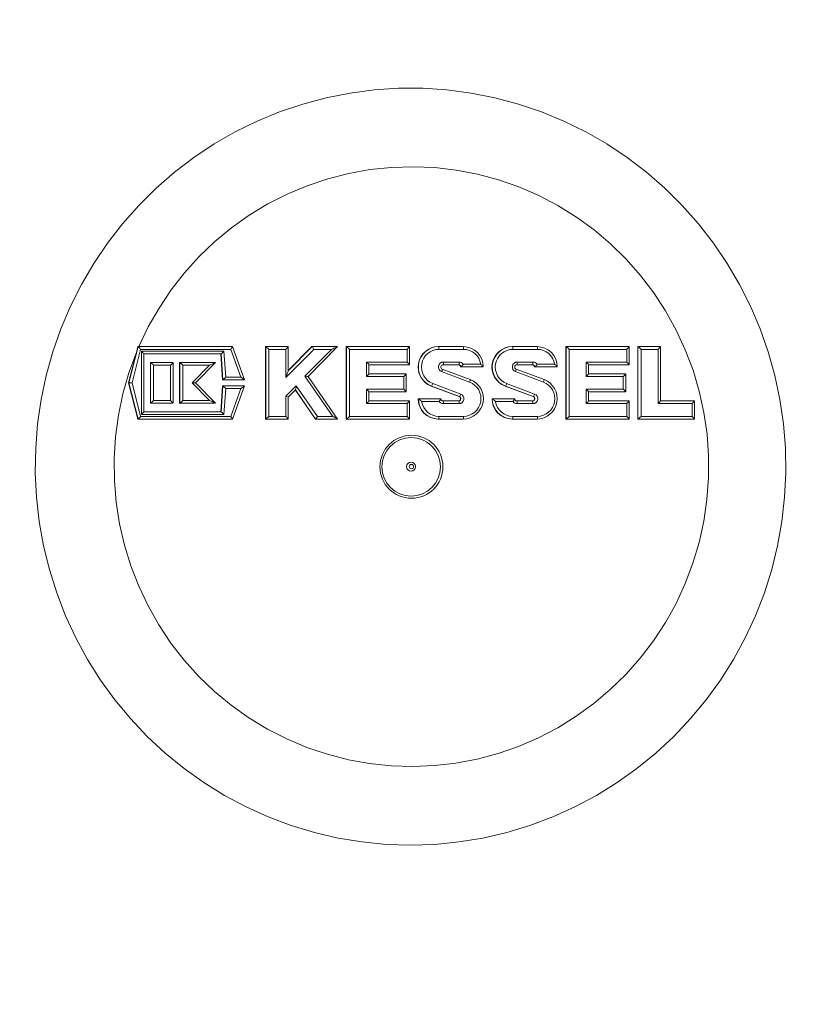
# Model space of a CAD drawing. Units: millimetres. Extents: x 1008 to 5457, y 371 to 3848.
# Drawn here: x 2610 to 2782, y 615 to 833 of the extents above; entities that cross this region are included whole.
import ezdxf

# ---------------------------------------------------------------- set-up
doc = ezdxf.new("R2010")
doc.units = ezdxf.units.MM
doc.header["$LTSCALE"] = 20
doc.linetypes.add('SLD-Durchgehend', pattern=[0])

msp = doc.modelspace()

# ---------------------------------------------------------------- linework, layer by layer
at = {"color": 7, "linetype": 'SLD-Durchgehend', "lineweight": 18}
for p, q in [((2635.97, 759.32), (2634.24, 752.59)), ((2634.29, 752.59), (2636.35, 760.59)), ((2636.88, 759.99), (2634.99, 752.59)), ((2636.29, 760.59), (2635.97, 759.32)), ((2636.35, 760.59), (2636.29, 760.59)), ((2636.35, 760.59), (2657.16, 760.59)), ((2656.82, 759.99), (2636.88, 759.99)), ((2637.08, 759.59), (2655.28, 759.59)), ((2637.08, 745.59), (2637.08, 759.59)), ((2655.28, 759.59), (2655.68, 753.86)), ((2659.03, 753.86), (2656.82, 759.99)), ((2659.81, 753.27), (2657.16, 760.59)), ((2664.48, 760.59), (2664.48, 744.59)), ((2664.53, 760.59), (2664.48, 760.59)), ((2664.53, 760.59), (2669.48, 760.59)), ((2664.53, 744.59), (2664.53, 760.59)), ((2668.96, 759.99), (2665.2, 759.99)), ((2665.2, 759.99), (2665.2, 745.19)), ((2668.96, 753.79), (2668.96, 759.99)), ((2675.11, 759.99), (2668.96, 753.79)), ((2674.73, 760.59), (2669.48, 755.3)), ((2669.48, 755.24), (2674.78, 760.59)), ((2669.48, 755.23), (2669.48, 760.58)), ((2673.16, 754.07), (2679.04, 759.99)), ((2673.86, 754), (2680.39, 760.59)), ((2674.78, 760.59), (2674.73, 760.59)), ((2674.78, 760.59), (2680.39, 760.59)), ((2679.04, 759.99), (2675.11, 759.99)), ((2682.32, 760.59), (2682.32, 744.59)), ((2682.38, 760.59), (2682.32, 760.59)), ((2682.38, 744.59), (2682.38, 760.59)), ((2682.38, 760.59), (2696.26, 760.59)), ((2683.05, 759.99), (2683.05, 745.19)), ((2695.74, 759.99), (2683.05, 759.99)), ((2695.74, 757.19), (2695.74, 759.99)), ((2696.26, 756.59), (2696.26, 760.58)), ((2702.7, 760.59), (2702.64, 760.59)), ((2702.7, 760.59), (2708.12, 760.59)), ((2708.2, 759.99), (2702.77, 759.99)), ((2719.02, 760.59), (2718.97, 760.59)), ((2719.02, 760.59), (2724.44, 760.59)), ((2724.52, 759.99), (2719.1, 759.99)), ((2730.83, 760.59), (2730.83, 744.59)), ((2730.89, 760.59), (2730.83, 760.59)), ((2730.89, 744.59), (2730.89, 760.59)), ((2730.89, 760.59), (2744.77, 760.59)), ((2731.56, 759.99), (2731.56, 745.19)), ((2744.25, 759.99), (2731.56, 759.99)), ((2744.25, 757.19), (2744.25, 759.99)), ((2744.77, 756.59), (2744.77, 760.58)), ((2746.7, 760.59), (2746.7, 744.59)), ((2746.75, 760.59), (2746.7, 760.59)), ((2746.75, 744.59), (2746.75, 760.59)), ((2746.75, 760.59), (2751.7, 760.59)), ((2747.42, 759.99), (2747.42, 745.19)), ((2751.18, 759.99), (2747.42, 759.99)), ((2751.18, 747.99), (2751.18, 759.99)), ((2751.7, 748.58), (2751.7, 760.58)), ((2637.6, 746.18), (2637.6, 758.99)), ((2654.65, 758.99), (2637.6, 758.99)), ((2639.03, 757.09), (2639.03, 748.09)), ((2639.09, 757.09), (2639.03, 757.09)), ((2639.09, 748.09), (2639.09, 757.09)), ((2639.09, 757.09), (2644.03, 757.09)), ((2644.04, 748.1), (2644.04, 757.08)), ((2645.47, 757.09), (2645.47, 748.09)), ((2645.53, 757.09), (2645.47, 757.09)), ((2645.53, 757.09), (2653.46, 757.09)), ((2645.53, 748.09), (2645.53, 757.09)), ((2649, 752.59), (2653.46, 757.08)), ((2654.59, 758.99), (2654.99, 753.26)), ((2655.04, 753.26), (2654.65, 758.99)), ((2686.81, 757.19), (2695.74, 757.19)), ((2686.81, 753.99), (2686.81, 757.19)), ((2703.76, 757.19), (2707.22, 757.19)), ((2720.08, 757.19), (2723.54, 757.19)), ((2735.32, 757.19), (2744.25, 757.19)), ((2735.32, 753.99), (2735.32, 757.19)), ((2639.76, 756.49), (2639.76, 748.69)), ((2643.52, 756.49), (2639.76, 756.49)), ((2643.52, 748.69), (2643.52, 756.49)), ((2652.1, 756.49), (2646.2, 756.49)), ((2646.2, 756.49), (2646.2, 748.69)), ((2648.24, 752.59), (2652.1, 756.49)), ((2687.33, 754.58), (2687.33, 756.59)), ((2696.26, 756.59), (2687.33, 756.59)), ((2709.55, 752.73), (2703.38, 755.07)), ((2709.69, 753.3), (2703.51, 755.63)), ((2703.51, 755.63), (2703.51, 755.63)), ((2707.14, 756.59), (2703.68, 756.59)), ((2707.63, 756.09), (2707.58, 756.09)), ((2712.58, 756.09), (2707.63, 756.09)), ((2708.13, 756.69), (2712.02, 756.69)), ((2725.88, 752.73), (2719.7, 755.07)), ((2726.01, 753.3), (2719.83, 755.63)), ((2719.83, 755.63), (2719.83, 755.63)), ((2723.46, 756.59), (2720, 756.59)), ((2723.95, 756.09), (2723.9, 756.09)), ((2728.9, 756.09), (2723.95, 756.09)), ((2724.45, 756.69), (2728.34, 756.69)), ((2735.84, 754.58), (2735.84, 756.59)), ((2744.77, 756.59), (2735.84, 756.59)), ((2634.24, 752.59), (2636.29, 744.59)), ((2634.29, 752.59), (2634.24, 752.59)), ((2634.29, 752.59), (2634.99, 752.59)), ((2636.35, 744.59), (2634.29, 752.59)), ((2634.99, 752.59), (2636.88, 745.19)), ((2652.1, 748.69), (2648.24, 752.59)), ((2649, 752.59), (2648.24, 752.59)), ((2653.46, 748.1), (2649, 752.59)), ((2655.04, 753.26), (2654.99, 753.26)), ((2659.8, 753.26), (2655.04, 753.26)), ((2655.68, 753.86), (2659.03, 753.86)), ((2679.33, 745.19), (2673.16, 754.07)), ((2680.39, 744.59), (2673.86, 754)), ((2694.99, 753.99), (2686.81, 753.99)), ((2687.33, 754.59), (2695.51, 754.59)), ((2694.99, 751.19), (2694.99, 753.99)), ((2695.52, 750.59), (2695.52, 754.58)), ((2743.5, 753.99), (2735.32, 753.99)), ((2735.84, 754.59), (2744.02, 754.59)), ((2743.5, 751.19), (2743.5, 753.99)), ((2744.03, 750.59), (2744.03, 754.58)), ((2654.99, 751.92), (2654.59, 746.19)), ((2654.65, 746.19), (2655.04, 751.92)), ((2655.04, 751.92), (2654.99, 751.92)), ((2655.04, 751.92), (2659.8, 751.92)), ((2655.68, 751.32), (2655.28, 745.59)), ((2659.03, 751.32), (2655.68, 751.32)), ((2656.82, 745.19), (2659.03, 751.32)), ((2657.16, 744.59), (2659.81, 751.91)), ((2668.96, 749.64), (2671.25, 751.95)), ((2669.48, 749.39), (2671.1, 751.02)), ((2671.06, 750.98), (2675.5, 744.59)), ((2675.55, 744.59), (2671.09, 751.01)), ((2671.25, 751.95), (2675.94, 745.19)), ((2686.81, 751.19), (2694.99, 751.19)), ((2686.81, 747.99), (2686.81, 751.19)), ((2687.33, 748.58), (2687.33, 750.59)), ((2695.51, 750.59), (2687.33, 750.59)), ((2701.08, 751.88), (2707.26, 749.55)), ((2701.13, 751.88), (2701.08, 751.88)), ((2707.31, 749.55), (2701.13, 751.88)), ((2701.42, 752.45), (2707.6, 750.11)), ((2717.4, 751.88), (2723.58, 749.55)), ((2717.46, 751.88), (2717.4, 751.88)), ((2723.63, 749.55), (2717.46, 751.88)), ((2717.74, 752.45), (2723.92, 750.11)), ((2735.32, 751.19), (2743.5, 751.19)), ((2735.32, 747.99), (2735.32, 751.19)), ((2735.84, 748.58), (2735.84, 750.59)), ((2744.02, 750.59), (2735.84, 750.59)), ((2639.76, 748.69), (2643.52, 748.69)), ((2646.2, 748.69), (2652.1, 748.69)), ((2668.96, 745.19), (2668.96, 749.64)), ((2669.48, 744.59), (2669.48, 749.39)), ((2687.33, 748.59), (2696.26, 748.59)), ((2696.26, 744.59), (2696.26, 748.58)), ((2698.24, 749.09), (2698.19, 749.09)), ((2698.24, 749.09), (2703.19, 749.09)), ((2702.85, 748.49), (2698.96, 748.49)), ((2703.68, 748.59), (2707.14, 748.59)), ((2707.31, 749.55), (2707.26, 749.55)), ((2714.56, 749.09), (2714.51, 749.09)), ((2714.56, 749.09), (2719.51, 749.09)), ((2719.17, 748.49), (2715.28, 748.49)), ((2720, 748.59), (2723.46, 748.59)), ((2723.63, 749.55), (2723.58, 749.55)), ((2735.84, 748.59), (2744.77, 748.59)), ((2744.77, 744.59), (2744.77, 748.58)), ((2751.7, 748.59), (2759.22, 748.59)), ((2759.22, 744.59), (2759.22, 748.58)), ((2637.6, 746.19), (2654.65, 746.19)), ((2639.09, 748.09), (2639.03, 748.09)), ((2644.03, 748.09), (2639.09, 748.09)), ((2645.53, 748.09), (2645.47, 748.09)), ((2653.46, 748.09), (2645.53, 748.09)), ((2695.74, 747.99), (2686.81, 747.99)), ((2695.74, 745.19), (2695.74, 747.99)), ((2707.22, 747.99), (2703.76, 747.99)), ((2723.54, 747.99), (2720.08, 747.99)), ((2744.25, 747.99), (2735.32, 747.99)), ((2744.25, 745.19), (2744.25, 747.99)), ((2758.7, 747.99), (2751.18, 747.99)), ((2758.7, 745.19), (2758.7, 747.99)), ((2636.35, 744.59), (2636.29, 744.59)), ((2657.16, 744.59), (2636.35, 744.59)), ((2636.88, 745.19), (2656.82, 745.19)), ((2655.28, 745.59), (2637.08, 745.59)), ((2664.53, 744.59), (2664.48, 744.59)), ((2669.48, 744.59), (2664.53, 744.59)), ((2665.2, 745.19), (2668.96, 745.19)), ((2675.55, 744.59), (2675.5, 744.59)), ((2680.39, 744.59), (2675.55, 744.59)), ((2675.94, 745.19), (2679.33, 745.19)), ((2682.38, 744.59), (2682.32, 744.59)), ((2696.26, 744.59), (2682.38, 744.59)), ((2683.05, 745.19), (2695.74, 745.19)), ((2702.7, 744.59), (2702.64, 744.59)), ((2708.12, 744.59), (2702.7, 744.59)), ((2702.77, 745.19), (2708.2, 745.19)), ((2719.02, 744.59), (2718.97, 744.59)), ((2724.44, 744.59), (2719.02, 744.59)), ((2719.1, 745.19), (2724.52, 745.19)), ((2730.89, 744.59), (2730.83, 744.59)), ((2744.77, 744.59), (2730.89, 744.59)), ((2731.56, 745.19), (2744.25, 745.19)), ((2746.75, 744.59), (2746.7, 744.59)), ((2759.22, 744.59), (2746.75, 744.59)), ((2747.42, 745.19), (2758.7, 745.19))]:
    msp.add_line(p, q, dxfattribs=at)
at = {"color": 7, "linetype": 'SLD-Durchgehend', "lineweight": 18, "flags": 128}
for points in [[(2696.51, 650.47), (2701.87, 650.65), (2707.21, 651.17), (2712.51, 652.05), (2717.75, 653.26), (2722.89, 654.82), (2727.92, 656.71), (2732.82, 658.92), (2737.57, 661.45), (2742.14, 664.28), (2746.53, 667.41), (2750.7, 670.82), (2754.65, 674.49), (2758.35, 678.41), (2761.8, 682.56), (2764.96, 686.93), (2767.85, 691.5), (2770.43, 696.25), (2772.7, 701.16), (2774.66, 706.2), (2776.28, 711.36), (2777.58, 716.62), (2778.53, 721.95), (2779.13, 727.33), (2779.4, 732.74), (2779.31, 738.15), (2778.87, 743.55), (2778.09, 748.91), (2776.97, 754.2), (2775.51, 759.41), (2773.72, 764.52), (2771.61, 769.5), (2769.18, 774.32), (2766.44, 778.98), (2763.42, 783.46), (2760.11, 787.72), (2756.53, 791.76), (2752.7, 795.56), (2748.64, 799.1), (2744.36, 802.37), (2739.88, 805.35), (2735.21, 808.03), (2730.39, 810.4), (2725.42, 812.46), (2720.33, 814.18), (2715.14, 815.57), (2709.87, 816.61), (2704.55, 817.31), (2699.19, 817.66), (2693.82, 817.66), (2688.46, 817.31), (2683.14, 816.61), (2677.87, 815.57), (2672.68, 814.18), (2667.59, 812.46), (2662.62, 810.4), (2657.8, 808.03), (2653.13, 805.35), (2648.65, 802.37), (2644.37, 799.1), (2640.31, 795.56), (2636.48, 791.76), (2632.9, 787.72), (2629.6, 783.46), (2626.57, 778.98), (2623.83, 774.32), (2621.4, 769.5), (2619.29, 764.52), (2617.5, 759.41), (2616.04, 754.2), (2614.92, 748.91), (2614.14, 743.55), (2613.7, 738.15), (2613.62, 732.74), (2613.88, 727.33), (2614.48, 721.95), (2615.43, 716.62), (2616.73, 711.36), (2618.35, 706.2), (2620.31, 701.16), (2622.58, 696.25), (2625.16, 691.5), (2628.05, 686.93), (2631.22, 682.56), (2634.66, 678.41), (2638.36, 674.49), (2642.31, 670.82), (2646.48, 667.41), (2650.87, 664.28), (2655.44, 661.45), (2660.19, 658.92), (2665.09, 656.71), (2670.12, 654.82), (2675.27, 653.26), (2680.5, 652.05), (2685.8, 651.17), (2691.14, 650.65), (2696.51, 650.47)], [(2635.97, 759.32), (2634.31, 754.79), (2632.98, 750.16), (2631.99, 745.44), (2631.34, 740.66), (2631.04, 735.85), (2631.09, 731.02), (2631.48, 726.22), (2632.23, 721.45), (2633.31, 716.76), (2634.73, 712.15), (2636.47, 707.66), (2638.54, 703.31), (2640.91, 699.12), (2643.58, 695.12), (2646.53, 691.33), (2649.75, 687.76), (2653.22, 684.44), (2656.92, 681.38), (2660.82, 678.6), (2664.92, 676.11), (2669.19, 673.93), (2673.6, 672.07), (2678.13, 670.54), (2682.77, 669.35), (2687.47, 668.5), (2692.23, 667.99), (2697.01, 667.84), (2701.79, 668.04), (2706.54, 668.59), (2711.24, 669.48), (2715.86, 670.72), (2720.38, 672.29), (2724.77, 674.19), (2729.02, 676.41), (2733.09, 678.94), (2736.98, 681.75), (2740.64, 684.85), (2744.08, 688.2), (2747.26, 691.8), (2750.18, 695.62), (2752.81, 699.65), (2755.15, 703.86), (2757.18, 708.23), (2758.88, 712.73), (2760.26, 717.35), (2761.3, 722.06), (2761.99, 726.83), (2762.34, 731.64), (2762.35, 736.46), (2762, 741.27), (2761.31, 746.05), (2760.28, 750.76), (2758.91, 755.38), (2757.2, 759.88), (2755.18, 764.26), (2752.85, 768.47), (2750.22, 772.5), (2747.31, 776.32), (2744.13, 779.92), (2740.7, 783.28), (2737.04, 786.38), (2733.16, 789.2), (2729.08, 791.73), (2724.84, 793.95), (2720.45, 795.86), (2715.93, 797.44), (2711.31, 798.68), (2706.61, 799.58), (2701.86, 800.14), (2697.08, 800.34), (2692.3, 800.19), (2687.55, 799.69), (2682.84, 798.85), (2678.21, 797.66), (2673.67, 796.13), (2669.26, 794.28), (2664.99, 792.11), (2660.89, 789.62), (2656.98, 786.85), (2653.27, 783.79), (2649.8, 780.47), (2646.58, 776.91), (2643.63, 773.12), (2640.95, 769.12), (2638.57, 764.94), (2636.5, 760.59)]]:
    msp.add_lwpolyline(points, dxfattribs=at)
at = {"color": 7, "linetype": 'SLD-Durchgehend', "lineweight": 18}
for centre, radius in [((2696.71, 734.05), 6.96), ((2696.65, 734.05), 6.46), ((2696.64, 734.08), 0.995), ((2696.7, 734.09), 0.497)]:
    msp.add_circle(centre, radius, dxfattribs=at)
for centre, radius, start, end in [((2702.68, 756.09), 4.5, 90.4605, 249.1834), ((2702.73, 756.09), 4.5, 90.4431, 249.2008), ((2702.81, 756.09), 3.9, 90.4604, 249.1834), ((2701.57, 760.14), 1.22, 353.0402, 21.8338), ((2706.99, 760.14), 1.22, 353.0402, 21.8338), ((2708.1, 756.11), 4.48, 359.7548, 89.7529), ((2708.19, 756.12), 3.87, 8.5692, 89.8029), ((2719, 756.09), 4.5, 90.4605, 249.1834), ((2719.05, 756.09), 4.5, 90.4432, 249.2004), ((2719.13, 756.09), 3.9, 90.4604, 249.1834), ((2717.89, 760.14), 1.22, 353.0402, 21.8338), ((2723.32, 760.14), 1.22, 353.0402, 21.8338), ((2724.43, 756.11), 4.48, 359.7548, 89.7529), ((2724.51, 756.12), 3.87, 8.5692, 89.8029), ((2703.77, 756.09), 1.1, 90.4695, 249.1738), ((2702.55, 757.04), 1.22, 338.1662, 6.9598), ((2706.01, 757.04), 1.22, 338.1689, 6.9571), ((2707.21, 756.11), 1.08, 32.861, 89.9178), ((2720.09, 756.09), 1.1, 90.4688, 249.1746), ((2718.87, 757.04), 1.22, 338.1662, 6.9598), ((2722.33, 757.04), 1.22, 338.1777, 6.9482), ((2723.54, 756.11), 1.08, 32.861, 89.9178), ((2703.68, 756.09), 0.496, 90.4695, 249.1751), ((2702.33, 755.61), 1.18, 332.4452, 0.7602), ((2707.08, 756.1), 0.494, 359.7529, 89.7527), ((2707.14, 756.1), 0.494, 359.7548, 89.7508), ((2720.01, 756.09), 0.496, 90.4695, 249.1751), ((2718.65, 755.61), 1.18, 332.4452, 0.7602), ((2723.41, 756.1), 0.494, 359.7548, 89.7508), ((2723.46, 756.1), 0.494, 359.7548, 89.7508), ((2708.09, 749.09), 4.5, 270.4431, 69.2008), ((2708.17, 749.09), 3.9, 270.4606, 69.1832), ((2708.51, 753.28), 1.18, 332.4554, 0.7557), ((2724.41, 749.09), 4.5, 270.4431, 69.2008), ((2724.49, 749.09), 3.9, 270.4607, 69.183), ((2724.83, 753.28), 1.18, 332.4554, 0.7557), ((2699.97, 752.83), 1.5, 320.8189, 345.0832), ((2716.29, 752.83), 1.5, 320.8096, 345.0876), ((2702.66, 749.07), 4.48, 179.7548, 269.7529), ((2702.72, 749.07), 4.48, 179.7548, 269.7529), ((2702.79, 749.06), 3.87, 188.5697, 269.8029), ((2703.76, 749.07), 1.08, 212.8611, 269.9178), ((2702.55, 748.14), 1.22, 353.0403, 21.8337), ((2707.08, 749.09), 0.496, 270.4712, 69.1734), ((2707.13, 749.09), 0.496, 270.4712, 69.1734), ((2706.01, 748.14), 1.22, 353.043, 21.8311), ((2707.21, 749.09), 1.1, 270.4698, 69.1751), ((2706.15, 750.5), 1.5, 320.8115, 345.0907), ((2718.99, 749.07), 4.48, 179.7548, 269.7529), ((2719.04, 749.07), 4.48, 179.7548, 269.7529), ((2719.11, 749.06), 3.87, 188.5697, 269.8029), ((2720.08, 749.07), 1.08, 212.8611, 269.9178), ((2718.87, 748.14), 1.22, 353.0403, 21.8337), ((2723.41, 749.09), 0.496, 270.4712, 69.1734), ((2723.46, 749.09), 0.496, 270.4712, 69.1734), ((2722.33, 748.14), 1.22, 353.0518, 21.8222), ((2723.53, 749.09), 1.1, 270.4698, 69.1751), ((2722.47, 750.5), 1.5, 320.8115, 345.0907), ((2701.57, 745.04), 1.22, 338.1663, 6.9597), ((2706.99, 745.04), 1.22, 338.1663, 6.9597), ((2717.89, 745.04), 1.22, 338.1663, 6.9597), ((2723.32, 745.04), 1.22, 338.1663, 6.9597)]:
    msp.add_arc(centre, radius, start, end, dxfattribs=at)
for centre, major_axis, ratio, start_param, end_param in [((2636.81, 759.99), (-0.465, 0.599), 0.081801, 4.649001, 6.219798), ((2637, 759.59), (0.599, -0.599), 0.065543, 6.217735, 7.788532), ((2655.2, 759.59), (0.559, 0.599), 0.070075, 3.206885, 4.777681), ((2656.74, 759.99), (0.421, 0.599), 0.087747, 4.773933, 6.344729), ((2665.12, 759.99), (-0.599, 0.599), 0.065543, 4.646939, 6.217735), ((2668.88, 759.99), (0.599, 0.599), 0.065543, 4.777839, 6.348635), ((2675.03, 759.99), (-0.25, 0.599), 0.111452, 4.665977, 6.236773), ((2678.96, 759.99), (1.44, 0.6), 0.019355, 4.758801, 6.329598), ((2682.97, 759.99), (-0.599, 0.599), 0.065543, 4.646939, 6.217735), ((2695.66, 759.99), (0.599, 0.599), 0.065543, 4.777839, 6.348635), ((2731.48, 759.99), (-0.599, 0.599), 0.065543, 4.646939, 6.217735), ((2744.17, 759.99), (0.599, 0.599), 0.065543, 4.777839, 6.348635), ((2747.34, 759.99), (0.599, -0.599), 0.065543, 1.505346, 3.076143), ((2751.1, 759.99), (0.599, 0.599), 0.065543, 4.777839, 6.348635), ((2639.68, 756.49), (0.599, -0.599), 0.065543, 1.505346, 3.076143), ((2643.44, 756.49), (0.599, 0.599), 0.065543, 4.777839, 6.348635), ((2646.12, 756.49), (-0.599, 0.599), 0.065543, 4.646939, 6.217735), ((2652.02, 756.49), (1.44, 0.6), 0.019355, 4.758801, 6.329598), ((2686.73, 757.19), (0.599, -0.599), 0.065543, 6.217735, 7.788532), ((2695.66, 757.19), (0.599, -0.599), 0.065543, 6.217735, 7.788532), ((2735.24, 757.19), (0.599, -0.599), 0.065543, 6.217735, 7.788532), ((2744.17, 757.19), (0.599, -0.599), 0.065543, 6.217735, 7.788532), ((2668.88, 753.79), (0.6, 1.45), 0.046247, 4.731426, 6.302223), ((2655.6, 753.86), (0.559, 0.599), 0.070075, 3.206885, 4.777681), ((2658.95, 753.86), (0.853, -0.599), 0.043274, 6.221642, 7.792438), ((2673.09, 754.07), (0.778, -0.068), 0.008776, 6.183059, 7.753855), ((2686.73, 753.99), (0.599, 0.599), 0.065543, 4.777839, 6.348635), ((2694.92, 753.99), (0.599, 0.599), 0.065543, 4.777839, 6.348635), ((2735.24, 753.99), (0.599, 0.599), 0.065543, 4.777839, 6.348635), ((2743.43, 753.99), (0.599, 0.599), 0.065543, 4.777839, 6.348635), ((2655.6, 751.32), (-0.559, 0.599), 0.070075, 4.647097, 6.217893), ((2658.95, 751.32), (0.853, 0.599), 0.043274, 4.773933, 6.344729), ((2671.17, 751.95), (0.081, 0.93), 0.083588, 3.148894, 4.719691), ((2686.73, 751.19), (-0.599, 0.599), 0.065543, 3.076143, 4.646939), ((2694.92, 751.19), (-0.599, 0.599), 0.065543, 3.076143, 4.646939), ((2735.24, 751.19), (-0.599, 0.599), 0.065543, 3.076143, 4.646939), ((2743.43, 751.19), (-0.599, 0.599), 0.065543, 3.076143, 4.646939), ((2639.68, 748.69), (0.599, 0.599), 0.065543, 3.207043, 4.777839), ((2643.44, 748.69), (0.599, -0.599), 0.065543, 6.217735, 7.788532), ((2646.12, 748.69), (0.599, 0.599), 0.065543, 3.207043, 4.777839), ((2652.02, 748.69), (1.44, -0.6), 0.019355, 6.236773, 7.807569), ((2668.88, 749.64), (0.6, -0.247), 0.046247, 6.171323, 7.742119), ((2686.73, 747.99), (0.599, 0.599), 0.065543, 4.777839, 6.348635), ((2695.66, 747.99), (0.599, 0.599), 0.065543, 4.777839, 6.348635), ((2735.24, 747.99), (0.599, 0.599), 0.065543, 4.777839, 6.348635), ((2744.17, 747.99), (0.599, 0.599), 0.065543, 4.777839, 6.348635), ((2751.1, 747.99), (0.599, 0.599), 0.065543, 4.777839, 6.348635), ((2758.62, 747.99), (0.599, 0.599), 0.065543, 4.777839, 6.348635), ((2637, 745.59), (0.599, 0.599), 0.065543, 4.777839, 6.348635), ((2655.2, 745.59), (-0.559, 0.599), 0.070075, 4.647097, 6.217893), ((2636.81, 745.19), (0.465, 0.599), 0.081801, 3.20498, 4.775777), ((2656.74, 745.19), (-0.421, 0.599), 0.087747, 3.080049, 4.650845), ((2665.12, 745.19), (0.599, 0.599), 0.065543, 3.207043, 4.777839), ((2668.88, 745.19), (0.599, -0.599), 0.065543, 6.217735, 7.788532), ((2675.86, 745.19), (0.313, 0.599), 0.102777, 3.195307, 4.766103), ((2679.25, 745.19), (1.15, -0.6), 0.028127, 6.229471, 7.800268), ((2682.97, 745.19), (0.599, 0.599), 0.065543, 3.207043, 4.777839), ((2695.66, 745.19), (0.599, -0.599), 0.065543, 6.217735, 7.788532), ((2731.48, 745.19), (0.599, 0.599), 0.065543, 3.207043, 4.777839), ((2744.17, 745.19), (0.599, -0.599), 0.065543, 6.217735, 7.788532), ((2747.34, 745.19), (0.599, 0.599), 0.065543, 3.207043, 4.777839), ((2758.62, 745.19), (0.599, -0.599), 0.065543, 6.217735, 7.788532)]:
    msp.add_ellipse(centre, major_axis=major_axis, ratio=ratio, start_param=start_param, end_param=end_param, dxfattribs=at)
for points, knots in [([(2922.75, 751.37), (2922.64, 752.91), (2922.31, 757.3), (2921.52, 764.52), (2920.3, 773.02), (2918.76, 781.47), (2916.91, 789.86), (2914.76, 798.17), (2912.31, 806.4), (2909.56, 814.53), (2906.51, 822.56), (2903.18, 830.46), (2899.55, 838.24), (2895.65, 845.88), (2891.47, 853.36), (2887.02, 860.69), (2882.31, 867.85), (2877.34, 874.83), (2872.11, 881.61), (2866.65, 888.2), (2860.94, 894.59), (2855.01, 900.75), (2848.86, 906.7), (2842.49, 912.41), (2835.92, 917.88), (2829.16, 923.1), (2822.21, 928.07), (2815.08, 932.78), (2807.78, 937.22), (2800.33, 941.38), (2792.73, 945.27), (2785, 948.87), (2777.14, 952.19), (2769.16, 955.21), (2761.08, 957.93), (2752.91, 960.35), (2744.65, 962.47), (2736.32, 964.27), (2727.93, 965.77), (2719.49, 966.96), (2711.02, 967.83), (2702.51, 968.39), (2694, 968.63), (2685.48, 968.56), (2676.97, 968.17), (2668.48, 967.46), (2660.02, 966.44), (2651.6, 965.11), (2643.24, 963.47), (2634.94, 961.52), (2626.72, 959.26), (2618.59, 956.69), (2610.56, 953.83), (2602.63, 950.67), (2594.83, 947.23), (2587.16, 943.49), (2579.63, 939.47), (2572.25, 935.18), (2565.03, 930.61), (2557.99, 925.78), (2551.12, 920.69), (2544.45, 915.35), (2537.97, 909.77), (2531.71, 903.95), (2525.65, 897.9), (2519.83, 891.63), (2514.23, 885.15), (2508.88, 878.47), (2503.77, 871.59), (2498.92, 864.53), (2494.33, 857.3), (2490.01, 849.89), (2485.96, 842.34), (2482.18, 834.63), (2478.69, 826.79), (2475.49, 818.83), (2472.58, 810.76), (2469.97, 802.58), (2467.66, 794.31), (2465.65, 785.96), (2463.95, 777.54), (2462.55, 769.07), (2461.47, 760.55), (2460.7, 751.99), (2460.24, 743.41), (2460.09, 734.82), (2460.26, 726.23), (2460.74, 717.65), (2461.53, 709.1), (2462.63, 700.58), (2464.05, 692.11), (2465.77, 683.69), (2467.8, 675.35), (2470.13, 667.08), (2472.76, 658.91), (2475.69, 650.84), (2478.91, 642.89), (2482.41, 635.06), (2486.2, 627.36), (2490.27, 619.81), (2494.61, 612.42), (2499.22, 605.2), (2504.09, 598.14), (2509.21, 591.28), (2514.58, 584.61), (2520.19, 578.14), (2526.03, 571.89), (2532.1, 565.85), (2538.38, 560.05), (2544.87, 554.48), (2551.56, 549.15), (2558.43, 544.08), (2565.49, 539.27), (2572.72, 534.72), (2580.11, 530.44), (2587.65, 526.44), (2595.33, 522.72), (2603.14, 519.29), (2611.07, 516.15), (2619.11, 513.31), (2627.25, 510.77), (2635.47, 508.53), (2643.78, 506.6), (2652.14, 504.97), (2660.56, 503.66), (2669.02, 502.66), (2677.52, 501.98), (2686.03, 501.61), (2694.55, 501.55), (2703.06, 501.82), (2711.56, 502.39), (2720.04, 503.29), (2728.47, 504.49), (2736.86, 506.01), (2745.18, 507.84), (2753.44, 509.98), (2761.6, 512.42), (2769.68, 515.16), (2777.65, 518.2), (2785.5, 521.53), (2793.23, 525.15), (2800.81, 529.06), (2808.26, 533.24), (2815.54, 537.7), (2822.65, 542.42), (2829.59, 547.41), (2836.35, 552.64), (2842.9, 558.13), (2849.26, 563.85), (2855.39, 569.81), (2861.31, 575.99), (2867, 582.39), (2872.45, 588.99), (2877.66, 595.79), (2882.61, 602.78), (2887.31, 609.95), (2891.74, 617.28), (2895.91, 624.78), (2899.79, 632.43), (2903.4, 640.21), (2906.71, 648.12), (2909.74, 656.15), (2912.47, 664.29), (2914.8, 672.11), (2916.08, 677.25), (2916.67, 679.61)], [0, 0, 0, 0, 0.003311, 0.009471, 0.015631, 0.02179, 0.02795, 0.03411, 0.040269, 0.046429, 0.052588, 0.058748, 0.064907, 0.071067, 0.077226, 0.083385, 0.089544, 0.095703, 0.101862, 0.10802, 0.114179, 0.120337, 0.126496, 0.132654, 0.138812, 0.14497, 0.151128, 0.157286, 0.163443, 0.169601, 0.175758, 0.181915, 0.188073, 0.19423, 0.200387, 0.206544, 0.212701, 0.218857, 0.225014, 0.231171, 0.237327, 0.243484, 0.249641, 0.255797, 0.261954, 0.26811, 0.274267, 0.280423, 0.28658, 0.292737, 0.298893, 0.30505, 0.311207, 0.317364, 0.323521, 0.329678, 0.335835, 0.341992, 0.348149, 0.354307, 0.360464, 0.366622, 0.37278, 0.378937, 0.385095, 0.391254, 0.397412, 0.40357, 0.409729, 0.415887, 0.422046, 0.428205, 0.434364, 0.440523, 0.446682, 0.452841, 0.459, 0.46516, 0.471319, 0.477479, 0.483638, 0.489798, 0.495957, 0.502117, 0.508277, 0.514437, 0.520596, 0.526756, 0.532916, 0.539076, 0.545236, 0.551395, 0.557555, 0.563715, 0.569874, 0.576034, 0.582193, 0.588353, 0.594512, 0.600671, 0.60683, 0.61299, 0.619148, 0.625307, 0.631466, 0.637625, 0.643783, 0.649942, 0.6561, 0.662258, 0.668416, 0.674574, 0.680732, 0.686889, 0.693047, 0.699204, 0.705362, 0.711519, 0.717676, 0.723833, 0.72999, 0.736147, 0.742304, 0.748461, 0.754617, 0.760774, 0.766931, 0.773087, 0.779244, 0.7854, 0.791557, 0.797713, 0.80387, 0.810027, 0.816183, 0.82234, 0.828497, 0.834653, 0.84081, 0.846967, 0.853124, 0.859281, 0.865438, 0.871596, 0.877753, 0.88391, 0.890068, 0.896226, 0.902384, 0.908541, 0.9147, 0.920858, 0.927016, 0.933174, 0.939333, 0.945492, 0.95165, 0.957809, 0.963968, 0.970127, 0.976286, 0.982446, 0.988605, 0.994764, 1, 1, 1, 1]), ([(2708.13, 756.69), (2708.12, 756.69), (2708.12, 756.68), (2708.08, 756.6), (2707.99, 756.47), (2707.87, 756.3), (2707.75, 756.18), (2707.66, 756.11), (2707.64, 756.1), (2707.63, 756.09)], [0, 0, 0, 0, 0.00515, 0.053718, 0.23798, 0.467426, 0.693373, 0.846241, 1, 1, 1, 1]), ([(2712.58, 756.09), (2712.58, 756.1), (2712.59, 756.11), (2712.54, 756.17), (2712.43, 756.3), (2712.25, 756.48), (2712.1, 756.62), (2712.02, 756.69), (2712.02, 756.69)], [0, 0, 0, 0, 0.135368, 0.270174, 0.458059, 0.723549, 0.995792, 1, 1, 1, 1]), ([(2724.45, 756.69), (2724.45, 756.69), (2724.44, 756.68), (2724.4, 756.6), (2724.32, 756.47), (2724.19, 756.3), (2724.07, 756.18), (2723.99, 756.11), (2723.96, 756.1), (2723.95, 756.09)], [0, 0, 0, 0, 0.00515, 0.053718, 0.23798, 0.467426, 0.693373, 0.846241, 1, 1, 1, 1]), ([(2728.9, 756.09), (2728.91, 756.1), (2728.91, 756.11), (2728.86, 756.17), (2728.76, 756.3), (2728.58, 756.48), (2728.42, 756.62), (2728.34, 756.69), (2728.34, 756.69)], [0, 0, 0, 0, 0.135368, 0.270174, 0.458059, 0.723549, 0.995792, 1, 1, 1, 1]), ([(2698.96, 748.49), (2698.96, 748.49), (2698.88, 748.56), (2698.71, 748.7), (2698.51, 748.88), (2698.36, 749), (2698.27, 749.07), (2698.25, 749.08), (2698.24, 749.09)], [0, 0, 0, 0, 0.00419, 0.276422, 0.541925, 0.729767, 0.864598, 1, 1, 1, 1]), ([(2703.19, 749.09), (2703.19, 749.08), (2703.2, 749.07), (2703.15, 749), (2703.07, 748.88), (2702.97, 748.71), (2702.9, 748.58), (2702.86, 748.5), (2702.85, 748.49), (2702.85, 748.49)], [0, 0, 0, 0, 0.153774, 0.306613, 0.532566, 0.762037, 0.946287, 0.994843, 1, 1, 1, 1]), ([(2703.68, 748.59), (2703.64, 748.59), (2703.53, 748.6), (2703.38, 748.68), (2703.25, 748.83), (2703.2, 748.97), (2703.19, 749.06), (2703.19, 749.09)], [0, 0, 0, 0, 0.172061, 0.416537, 0.660604, 0.89909, 1, 1, 1, 1]), ([(2715.28, 748.49), (2715.28, 748.49), (2715.2, 748.56), (2715.04, 748.7), (2714.83, 748.88), (2714.68, 749), (2714.6, 749.07), (2714.57, 749.08), (2714.56, 749.09)], [0, 0, 0, 0, 0.00419, 0.276422, 0.541925, 0.729767, 0.864598, 1, 1, 1, 1]), ([(2719.51, 749.09), (2719.51, 749.08), (2719.52, 749.07), (2719.47, 749), (2719.4, 748.88), (2719.3, 748.71), (2719.22, 748.58), (2719.18, 748.5), (2719.17, 748.49), (2719.17, 748.49)], [0, 0, 0, 0, 0.1537735, 0.3066112, 0.5325627, 0.762033, 0.9462815, 0.994849, 1, 1, 1, 1]), ([(2720, 748.59), (2719.96, 748.59), (2719.85, 748.6), (2719.7, 748.68), (2719.57, 748.83), (2719.52, 748.97), (2719.52, 749.06), (2719.52, 749.09)], [0, 0, 0, 0, 0.172061, 0.416536, 0.660602, 0.899088, 1, 1, 1, 1])]:
    msp.add_open_spline(points, degree=3, knots=knots, dxfattribs=at)

doc.saveas('drawing.dxf')
